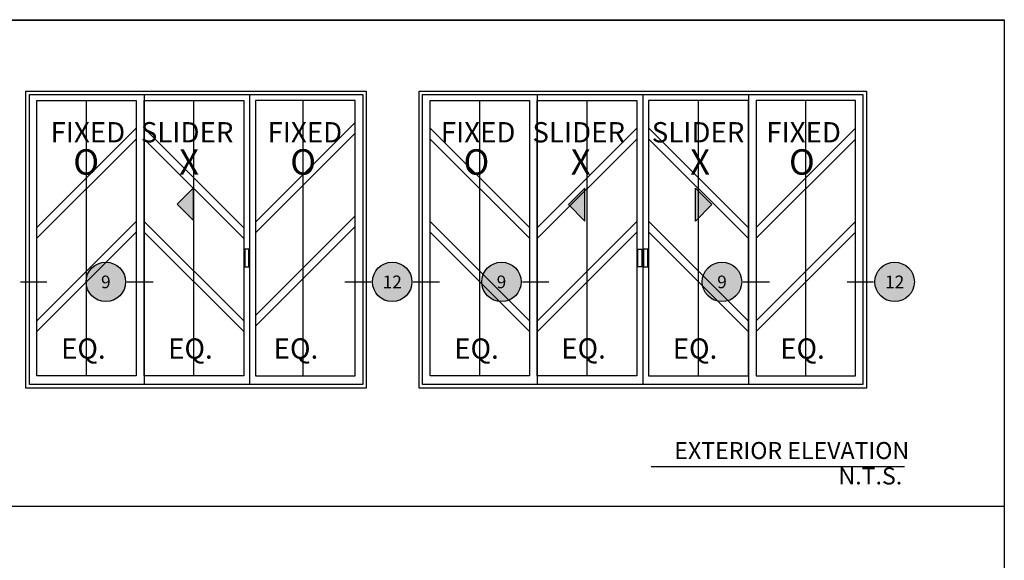
# Model space of a CAD drawing. Units: inches. Extents: x 0 to 124, y 0 to 19.
# Drawn here: x 79 to 88, y 14 to 19 of the extents above; entities that cross this region are included whole.
import ezdxf
from ezdxf.enums import TextEntityAlignment as Align

# ---------------------------------------------------------------- set-up
doc = ezdxf.new("R2010")
doc.units = ezdxf.units.IN
doc.header["$MEASUREMENT"] = 0
doc.layers.add('Arcadia-Mview', color=6, linetype='Continuous', plot=False)
for name, color, linetype in [('Arcadia-Profile', 5, 'Continuous'), ('Arcadia-Symb', 7, 'Continuous'), ('Arcadia-Symb-Text', 3, 'Continuous'), ('Arcadia-Text', 3, 'Continuous')]:
    doc.layers.add(name, color=color, linetype=linetype)
doc.styles.get("Standard").update_dxf_attribs({"font": 'ARIALN.TTF'})

# ---------------------------------------------------------------- blocks, each defined once
blk = doc.blocks.new('Keynote')
at = {"layer": 'Arcadia-Symb', "lineweight": -3}
h = blk.add_hatch(color=8, dxfattribs=at)
h.dxf.hatch_style = 1
edge = h.paths.add_edge_path()
edge.add_arc((0, 0), 0.1458, 0, 360)
at = {"layer": 'Defpoints', "lineweight": -3}
blk.add_circle((0, 0), 0.1458, dxfattribs=at)
at = {"layer": 'Arcadia-Symb-Text'}
blk.add_attdef('KEYNOTE_BUBBLE', text='', height=0.0938, dxfattribs=at).set_placement((0, 0), align=Align.MIDDLE_CENTER)

msp = doc.modelspace()

# ---------------------------------------------------------------- hatches: boundary and pattern name
at = {"layer": 'Arcadia-Text'}
for points in [[(80.51146, 16.80549), (80.51146, 17.10913), (80.35964, 16.95731)], [(84.12542, 16.80141), (84.12542, 17.10506), (83.9736, 16.95324)], [(85.14718, 16.80141), (85.14718, 17.10506), (85.299, 16.95324)]]:
    msp.add_hatch(color=256, dxfattribs=at).paths.add_polyline_path(points)

# ---------------------------------------------------------------- linework, layer by layer
at = {"layer": 'Arcadia-Mview', "lineweight": -3}
for points in [[(72, 18.66253), (88, 18.66253), (88, 0.00337), (72, 0.00337)], [(72, 18.65916), (88, 18.65916), (88, 14.16319), (72, 14.16319)]]:
    msp.add_lwpolyline(points, close=True, dxfattribs=at)
at = {"layer": 'Arcadia-Profile', "lineweight": -3}
for p, q in [((79.5241, 15.37045, -0.14638), (79.5241, 17.91695, -0.14638)), ((80.05436, 17.97041, -0.19932), (80.05436, 15.28983, -0.25744)), ((80.51485, 15.37071, -0.20938), (80.51485, 17.91721, -0.20938)), ((81.02948, 17.97041, -0.12563), (81.02948, 15.28983, -0.12563)), ((81.52558, 15.3738, -0.26812), (81.52558, 17.9203, -0.26812)), ((82.07582, 17.97041, -0.12632), (82.07582, 15.28983, -0.18444)), ((83.15531, 15.37045, -0.23013), (83.15531, 17.91695, -0.23013)), ((83.68556, 17.97041, -0.2866), (83.68556, 15.28983, -0.34472)), ((84.14605, 15.37071, -0.29313), (84.14605, 17.91721, -0.29313)), ((84.66069, 17.97041, -0.20938), (84.66069, 15.28983, -0.20938)), ((85.17532, 15.37071, -0.29313), (85.17532, 17.91721, -0.29313)), ((85.63581, 17.97041, -0.29141), (85.63581, 15.28983, -0.34953)), ((86.16606, 15.37045, -0.23013), (86.16606, 17.91695, -0.23013)), ((79.06507, 16.74087, -0.15538), (79.98261, 17.65841, -0.14265)), ((80.97534, 16.73967, -0.2184), (80.05634, 17.65867, -0.20565)), ((81.08362, 16.79111, -0.27689), (82.0046, 17.7121, -0.26411)), ((83.61434, 16.74087, -0.23913), (82.6968, 17.65841, -0.2264)), ((83.68703, 16.74113, -0.30213), (84.60456, 17.65867, -0.2894)), ((85.63435, 16.74113, -0.30213), (84.71681, 17.65867, -0.2894)), ((85.70703, 16.74087, -0.23913), (86.62457, 17.65841, -0.2264)), ((79.06507, 16.64195, -0.15538), (79.98261, 17.55949, -0.14265)), ((80.97534, 16.64075, -0.2184), (80.05634, 17.55975, -0.20565)), ((81.08362, 16.69219, -0.27689), (82.0046, 17.61318, -0.26411)), ((83.61434, 16.64195, -0.23913), (82.6968, 17.55949, -0.2264)), ((83.68703, 16.64221, -0.30213), (84.60456, 17.55975, -0.2894)), ((85.63435, 16.64221, -0.30213), (84.71681, 17.55975, -0.2894)), ((85.70703, 16.64195, -0.23913), (86.62457, 17.55949, -0.2264)), ((81.08362, 15.92973, -0.27689), (82.0046, 16.85071, -0.26411)), ((79.06507, 15.87948, -0.15538), (79.98261, 16.79702, -0.14265)), ((80.97534, 15.87828, -0.2184), (80.05634, 16.79728, -0.20565)), ((81.08362, 15.83081, -0.27689), (82.0046, 16.75179, -0.26411)), ((83.61434, 15.87948, -0.23913), (82.6968, 16.79702, -0.2264)), ((83.68703, 15.87974, -0.30213), (84.60456, 16.79728, -0.2894)), ((85.63435, 15.87974, -0.30213), (84.71681, 16.79728, -0.2894)), ((85.70703, 15.87948, -0.23913), (86.62457, 16.79702, -0.2264)), ((79.06507, 15.78056, -0.15538), (79.98261, 16.6981, -0.14265)), ((80.97534, 15.77936, -0.2184), (80.05634, 16.69836, -0.20565)), ((83.61434, 15.78056, -0.23913), (82.6968, 16.6981, -0.2264)), ((83.68703, 15.78082, -0.30213), (84.60456, 16.69836, -0.2894)), ((85.63435, 15.78082, -0.30213), (84.71681, 16.69836, -0.2894)), ((85.70703, 15.78056, -0.23913), (86.62457, 16.6981, -0.2264))]:
    msp.add_line(p, q, dxfattribs=at)
for points, elevation in [([(78.96389, 18.00241), (82.1063, 18.00241), (82.1063, 15.25783), (78.96389, 15.25783)], -0.12563), ([(78.99589, 17.97041), (82.0743, 17.97041), (82.0743, 15.28983), (78.99589, 15.28983)], -0.12563), ([(79.98261, 15.37045), (79.06559, 15.37045), (79.06559, 17.91695), (79.98261, 17.91695)], -0.14638), ([(80.05436, 17.91702), (80.97534, 17.91702), (80.97534, 15.37071), (80.05436, 15.37071)], -0.20938), ([(82.0046, 17.91702), (81.08362, 17.91702), (81.08362, 15.37071), (82.0046, 15.37071)], -0.20938), ([(82.5951, 18.00241), (86.72627, 18.00241), (86.72627, 15.25783), (82.5951, 15.25783)], -0.20938), ([(82.6271, 17.97041), (86.69427, 17.97041), (86.69427, 15.28983), (82.6271, 15.28983)], -0.20938), ([(83.61382, 15.37045), (82.6968, 15.37045), (82.6968, 17.91695), (83.61382, 17.91695)], -0.23013), ([(83.68556, 17.91702), (84.60655, 17.91702), (84.60655, 15.37071), (83.68556, 15.37071)], -0.29313), ([(85.63581, 17.91702), (84.71482, 17.91702), (84.71482, 15.37071), (85.63581, 15.37071)], -0.29313), ([(85.70755, 15.37045), (86.62457, 15.37045), (86.62457, 17.91695), (85.70755, 17.91695)], -0.23013), ([(81.02092, 16.54238), (80.98382, 16.54238), (80.98382, 16.37943), (81.02092, 16.37943)], -0.12563), ([(84.61535, 16.54238), (84.65245, 16.54238), (84.65245, 16.37943), (84.61535, 16.37943)], -0.29313), ([(84.70602, 16.54238), (84.66892, 16.54238), (84.66892, 16.37943), (84.70602, 16.37943)], -0.29313)]:
    msp.add_lwpolyline(points, close=True, dxfattribs=dict(at, elevation=elevation))
at = {"layer": 'Arcadia-Text'}
for p, q in [((78.91188, 16.23899, 0.04188), (79.15506, 16.23899, 0.04188)), ((79.89579, 16.23899, 0.04188), (80.13896, 16.23899, 0.04188)), ((81.90933, 16.23899, 0.04188), (82.1525, 16.23899, 0.04188)), ((82.5413, 16.23899, 0.04188), (82.78448, 16.23899, 0.04188)), ((83.54991, 16.23899, 0.04188), (83.79309, 16.23899, 0.04188)), ((85.58689, 16.23899, 0.04188), (85.83007, 16.23899, 0.04188)), ((86.54955, 16.23899, 0.04188), (86.79272, 16.23899, 0.04188)), ((87.07791, 14.52885, 0.04188), (84.73782, 14.52885, 0.04188))]:
    msp.add_line(p, q, dxfattribs=at)
for points, elevation in [([(80.51146, 16.80549), (80.51146, 17.10913), (80.35964, 16.95731)], -0.12563), ([(84.12542, 16.80141), (84.12542, 17.10506), (83.9736, 16.95324)], -0.20938), ([(85.14718, 16.80141), (85.14718, 17.10506), (85.299, 16.95324)], -0.20938)]:
    msp.add_lwpolyline(points, close=True, dxfattribs=dict(at, elevation=elevation))

# ---------------------------------------------------------------- block references
at = {"layer": 'Arcadia-Profile', "lineweight": -3, "xscale": 1.25, "yscale": 1.25, "zscale": 1.25}
for p, values in [((79.70139, 16.23899, 0.04188), {'KEYNOTE_BUBBLE': '9'}), ((82.3469, 16.23899, 0.04188), {'KEYNOTE_BUBBLE': '12'}), ((83.35551, 16.23899, 0.04188), {'KEYNOTE_BUBBLE': '9'}), ((85.39249, 16.23899, 0.04188), {'KEYNOTE_BUBBLE': '9'}), ((86.98712, 16.23899, 0.04188), {'KEYNOTE_BUBBLE': '12'})]:
    msp.add_blockref('Keynote', p, dxfattribs=at).add_auto_attribs(values)

# ---------------------------------------------------------------- texts
at = {"layer": 'Arcadia-Text'}
for s, height, p in [('FIXED', 0.1875, (79.53531, 17.59777, -0.14638)), ('SLIDER', 0.1875, (80.45212, 17.59777, -0.14638)), ('FIXED', 0.1875, (81.53947, 17.59777, -0.14638)), ('FIXED', 0.1875, (83.13993, 17.59777, -0.23013)), ('SLIDER', 0.1875, (84.06915, 17.59777, -0.23013)), ('SLIDER', 0.1875, (85.17152, 17.59777, -0.23013)), ('FIXED', 0.1875, (86.14617, 17.59777, -0.23013)), ('EQ.', 0.1875, (79.49383, 15.59861, -0.12967)), ('EQ.', 0.1875, (80.4826, 15.59888, -0.19267)), ('EQ.', 0.1875, (81.45744, 15.59935, -0.19267)), ('EQ.', 0.1875, (83.12504, 15.59861, -0.21342)), ('EQ.', 0.1875, (84.1138, 15.59996, -0.32623)), ('EQ.', 0.1875, (85.14307, 15.59888, -0.27642)), ('EQ.', 0.1875, (86.13579, 15.59888, -0.21342)), ('EXTERIOR ELEVATION', 0.15679, (86.03683, 14.66024, 0.04188)), ('N.T.S.', 0.15679, (86.76269, 14.42536, 0.04188))]:
    msp.add_text(s, height=height, dxfattribs=at).set_placement(p, align=Align.MIDDLE)
for s, p in [('O', (79.4007, 17.22973, -0.14638)), ('X', (80.37876, 17.22973, -0.14638)), ('O', (81.40486, 17.22973, -0.14638)), ('O', (83.00531, 17.22973, -0.23013)), ('X', (83.99579, 17.22973, -0.23013)), ('X', (85.09816, 17.22973, -0.23013)), ('O', (86.01156, 17.22973, -0.23013))]:
    msp.add_text(s, height=0.23519, dxfattribs=at).set_placement(p)

doc.saveas('drawing.dxf')
